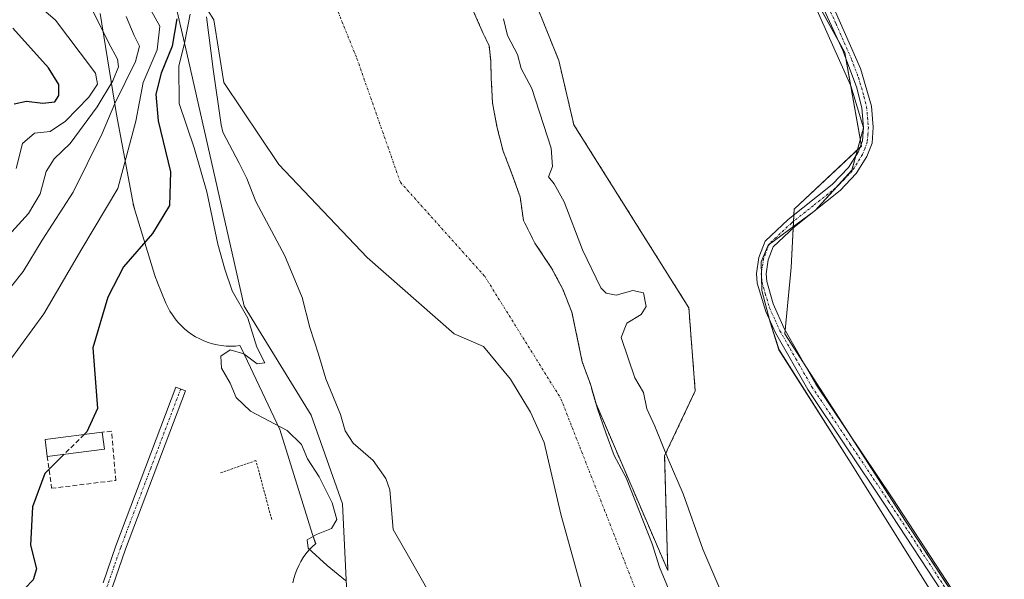
# Model space of a CAD drawing. Units: metres. Extents: x 597696 to 601163, y 4694417 to 4696779.
# Drawn here: x 598453 to 598663, y 4695862 to 4695981 of the extents above; entities that cross this region are included whole.
import ezdxf

# ---------------------------------------------------------------- set-up
doc = ezdxf.new("R2010")
doc.units = ezdxf.units.M
doc.header["$MEASUREMENT"] = 0
for name, pattern in [('TRAZO_Y_PUNTO', [1, 0.5, -0.25, 0, -0.25]), ('TRAZOS', [0.75, 0.5, -0.25]), ('TRAZOSX2', [1.5, 1, -0.5])]:
    doc.linetypes.add(name, pattern=pattern)
for name, color, linetype, lineweight in [('Arbolado forestal', 92, 'TRAZOS', 0), ('Arbolado forestal CxS', 92, 'Continuous', 0), ('Camino', 19, 'Continuous', 0), ('Camino Cxs', 19, 'Continuous', 0), ('Camino eje', 39, 'TRAZO_Y_PUNTO', 13), ('Corriente natural Cxs', 5, 'Continuous', 13), ('Corriente natural eje', 5, 'TRAZO_Y_PUNTO', 0), ('Corriente natural superficial', 5, 'Continuous', 13), ('Cultivos herbáceos CxS', 92, 'Continuous', 0), ('Curva de nivel maestra', 36, 'Continuous', 30), ('Curva de nivel maestra oculto', 36, 'TRAZOSX2', 30), ('Curva de nivel normal', 36, 'Continuous', 0), ('Edificación', 1, 'Continuous', 13), ('Edificación Cxs', 1, 'Continuous', 13), ('Espacio natural protegido', 2, 'Continuous', 13), ('Espacio natural protegido CxS', 2, 'Continuous', 0), ('Matorral', 135, 'Continuous', 0), ('Matorral CxS', 135, 'Continuous', 0), ('Muro lineal', 1, 'TRAZOSX2', 13), ('Pastizal CxS', 92, 'Continuous', 0), ('Suelo desnudo', 252, 'Continuous', 0), ('Suelo desnudo CxS', 43, 'Continuous', 0), ('Valla', 19, 'TRAZOS', 0)]:
    doc.layers.add(name, color=color, linetype=linetype, lineweight=lineweight)

# ---------------------------------------------------------------- blocks, each defined once
blk = doc.blocks.new('*U155')
at = {"layer": 'Matorral CxS', "color": 135, "linetype": 'Continuous', "lineweight": 0}
blk.add_polyline3d([(598483.42, 4695995.53, 293.66), (598488.31, 4695974.3, 293.76), (598500.55, 4695920.26, 294.79), (598514.88, 4695896.98, 292.66), (598521.52, 4695878.02, 293.6), (598522.5, 4695858.91, 295.33), (598522.76, 4695853.87, 295.3), (598490.89, 4695845.18, 295.51), (598474.41, 4695840.62, 296.19), (598468.37, 4695838.94, 296.51), (598472.15, 4695801.28, 295.52), (598472.49, 4695796.94, 295.56), (598474.51, 4695770.78, 295.63), (598474.56, 4695770.58, 295.63), (598484.33, 4695732.68, 296.33)], dxfattribs=at)
blk = doc.blocks.new('*U158')
at = {"layer": 'Cultivos herbáceos CxS', "color": 92, "linetype": 'Continuous', "lineweight": 0}
blk.add_polyline3d([(598931.31, 4695482.27, 293.12), (598871.26, 4695548.2, 293.73), (598828.88, 4695604.71, 293.56), (598774.73, 4695675.35, 293.68), (598708.8, 4695771.89, 294.08), (598641.69, 4695874.32, 294.14), (598615.94, 4695914.33, 293.98), (598617.32, 4695928.54, 293.88), (598617.91, 4695940.96, 294.12), (598632.27, 4695954.42, 294.1), (598628.74, 4695974.45, 294.23), (598561.42, 4696095.81, 294.33)], dxfattribs=at)
blk = doc.blocks.new('*U159')
at = {"layer": 'Suelo desnudo CxS', "color": 43, "linetype": 'Continuous', "lineweight": 0}
for points in [[(598536.98, 4696011.75, 289.2), (598551.58, 4695978.51, 288.91), (598552.81, 4695975.92, 289.01), (598553.19, 4695972.65, 288.87), (598553.27, 4695969.05, 288.85), (598553.57, 4695963.68, 288.71), (598554.5, 4695958.61, 288.69), (598555.82, 4695953.38, 288.67), (598557.71, 4695948.56, 288.77), (598559.45, 4695943.62, 288.76), (598560.17, 4695938.59, 288.63), (598562.6, 4695933.73, 288.61), (598566.18, 4695928.37, 288.62), (598568.55, 4695923.88, 288.74), (598570.5, 4695919, 288.83), (598572.71, 4695908.38, 288.52), (598574.44, 4695903.6, 288.58), (598575.67, 4695899.38, 288.56), (598575.98, 4695898.33, 288.55), (598577.77, 4695893.23, 288.57), (598579.51, 4695888.4, 288.62), (598582.05, 4695883.6, 288.5), (598587.66, 4695869.49, 288.47), (598589.18, 4695864.54, 288.44), (598593.89, 4695853.2, 288.43)], [(598609.46, 4695752.23, 288.18), (598605.16, 4695763.68, 288.37), (598602.19, 4695773.6, 288.27), (598601.19, 4695785.17, 288.21), (598593.59, 4695799.73, 288.24), (598588.96, 4695813.29, 288.25), (598588.63, 4695827.18, 288.3), (598586.64, 4695832.8, 288.33), (598583.67, 4695837.76, 288.34), (598574.41, 4695853.3, 288.39), (598568.12, 4695875.87, 288.46), (598564.57, 4695891.18, 288.5), (598561.66, 4695897.66, 288.52), (598557.43, 4695904.67, 288.52), (598551.61, 4695911.68, 288.54), (598545.37, 4695914.39, 288.63), (598526.78, 4695930.69, 288.7), (598507.93, 4695950.54, 288.77), (598496.21, 4695968.05, 289), (598494.07, 4695981.44, 291), (598491.35, 4695985.74, 293.55)]]:
    blk.add_polyline3d(points, dxfattribs=at)
blk = doc.blocks.new('*U162')
at = {"layer": 'Corriente natural Cxs', "color": 5, "linetype": 'Continuous', "lineweight": 13}
for points in [[(598536.98, 4696011.75, 289.2), (598551.58, 4695978.51, 288.91), (598552.81, 4695975.92, 289.01), (598553.19, 4695972.65, 288.87), (598553.27, 4695969.05, 288.85), (598553.57, 4695963.68, 288.71), (598554.5, 4695958.61, 288.69), (598555.82, 4695953.38, 288.67), (598557.71, 4695948.56, 288.77), (598559.45, 4695943.62, 288.76), (598560.17, 4695938.59, 288.63), (598562.6, 4695933.73, 288.61), (598566.18, 4695928.37, 288.62), (598568.55, 4695923.88, 288.74), (598570.5, 4695919, 288.83), (598572.71, 4695908.38, 288.52), (598574.44, 4695903.6, 288.58), (598575.98, 4695898.33, 288.55), (598577.77, 4695893.23, 288.57), (598579.51, 4695888.4, 288.62), (598582.05, 4695883.6, 288.5), (598587.66, 4695869.49, 288.47), (598589.18, 4695864.54, 288.44), (598593.89, 4695853.2, 288.43)], [(598609.46, 4695752.23, 288.18), (598605.16, 4695763.68, 288.37), (598602.19, 4695773.6, 288.27), (598601.19, 4695785.17, 288.21), (598593.59, 4695799.73, 288.24), (598588.96, 4695813.29, 288.25), (598588.63, 4695827.18, 288.3), (598586.64, 4695832.8, 288.33), (598583.67, 4695837.76, 288.34), (598574.41, 4695853.3, 288.39), (598568.12, 4695875.87, 288.46), (598564.57, 4695891.18, 288.5), (598561.66, 4695897.66, 288.52), (598557.43, 4695904.67, 288.52), (598551.61, 4695911.68, 288.54), (598545.37, 4695914.39, 288.63), (598526.78, 4695930.69, 288.7), (598507.93, 4695950.54, 288.77), (598496.21, 4695968.05, 289), (598494.07, 4695981.44, 291), (598491.35, 4695985.74, 293.55)]]:
    blk.add_polyline3d(points, dxfattribs=at)
blk = doc.blocks.new('*U167')
at = {"layer": 'Espacio natural protegido CxS', "color": 2, "linetype": 'Continuous', "lineweight": 0}
for points in [[(598510.94, 4695861.17, 296.16), (598511.16, 4695862.12, 296.11), (598511.45, 4695863.06, 296.04), (598511.79, 4695863.98, 295.89), (598512.2, 4695864.87, 295.68), (598512.66, 4695865.74, 295.47), (598513.18, 4695866.57, 295.27), (598513.75, 4695867.37, 295.08), (598514.37, 4695868.13, 294.89), (598515.04, 4695868.85, 294.8), (598515.76, 4695869.52, 294.81), (598515.82, 4695869.57, 294.81), (598515.31, 4695871.05, 295.01), (598515.28, 4695871.14, 295.02), (598515.16, 4695871.48, 295.07), (598508.14, 4695893.9, 294.87), (598500.01, 4695911.2, 294.95), (598499.65, 4695911.84, 295.01), (598498.69, 4695911.75, 295), (598497.71, 4695911.71, 294.99), (598496.73, 4695911.75, 294.99), (598495.75, 4695911.84, 295.07), (598494.78, 4695912, 295.18), (598493.83, 4695912.22, 295.29), (598492.89, 4695912.51, 295.38), (598491.97, 4695912.85, 295.47), (598491.08, 4695913.26, 295.56), (598490.21, 4695913.72, 295.67), (598489.38, 4695914.24, 295.77), (598488.58, 4695914.81, 295.87), (598487.82, 4695915.44, 295.97), (598487.1, 4695916.11, 296.05), (598486.43, 4695916.82, 296.13), (598485.81, 4695917.58, 296.2), (598485.24, 4695918.38, 296.27), (598484.72, 4695919.21, 296.38), (598484.26, 4695920.08, 296.51), (598483.87, 4695920.94, 296.62), (598481.98, 4695925.46, 297.3), (598481.96, 4695925.5, 297.3), (598481.62, 4695926.42, 297.45), (598481.48, 4695926.84, 297.52), (598477.28, 4695940.54, 302.48), (598477.13, 4695941.06, 302.68), (598476.91, 4695942.01, 303.06), (598476.87, 4695942.19, 303.13), (598473.4, 4695960.83, 308.29), (598473.34, 4695961.2, 308.47), (598469.86, 4695982.79, 313.74)], [(598608.31, 4696015.94, 294.34), (598630.05, 4695967.29, 294.16), (598632.76, 4695958.35, 294.2), (598630.26, 4695949.28, 294.12), (598622.41, 4695940.69, 294.16), (598612.38, 4695933.31, 294.19), (598610.92, 4695929.72, 294.13), (598611.03, 4695923.63, 293.99), (598612.81, 4695916.82, 294.02), (598612.81, 4695916.82, 294.02), (598614.7, 4695910.91, 294.02), (598629.62, 4695887.45, 294.05), (598666.16, 4695828.92, 294.42), (598702.13, 4695773.8, 293.97), (598737.78, 4695722.23, 293.71), (598765.23, 4695680.84, 293.71), (598789.05, 4695650.64, 293.63), (598817.79, 4695615, 293.63), (598842.14, 4695583.67, 293.47), (598859.41, 4695557.11, 293.51), (598880.01, 4695528.6, 293.45)]]:
    blk.add_polyline3d(points, dxfattribs=at)
blk = doc.blocks.new('*U169')
at = {"layer": 'Espacio natural protegido CxS', "color": 2, "linetype": 'Continuous', "lineweight": 0}
for points in [[(598510.9392, 4695861.1655, 296.1602), (598511.1622, 4695862.1225, 296.1064), (598511.4472, 4695863.0615, 296.0428), (598511.7922, 4695863.9805, 295.8916), (598512.1982, 4695864.8745, 295.6798), (598512.6602, 4695865.7405, 295.4723), (598513.1793, 4695866.5735, 295.2705), (598513.7503, 4695867.3715, 295.076), (598514.3733, 4695868.1295, 294.8902), (598515.0443, 4695868.8465, 294.8045), (598515.7613, 4695869.5175, 294.8096), (598515.8193, 4695869.5655, 294.8094), (598515.3063, 4695871.0475, 295.0117), (598515.2753, 4695871.1375, 295.0239), (598515.1643, 4695871.4775, 295.0694), (598508.1446, 4695893.9014, 294.8664), (598500.0059, 4695911.2024, 294.9529), (598499.6529, 4695911.8394, 295.0057), (598498.6929, 4695911.7455, 294.9957), (598497.7109, 4695911.7135, 294.9906), (598496.7299, 4695911.7455, 294.9917), (598495.7529, 4695911.8415, 295.0749), (598494.7849, 4695912.0015, 295.1819), (598493.8289, 4695912.2245, 295.2853), (598492.8889, 4695912.5095, 295.3817), (598491.9699, 4695912.8545, 295.4675), (598491.0769, 4695913.2605, 295.5594), (598490.211, 4695913.7225, 295.668), (598489.378, 4695914.2415, 295.7748), (598488.58, 4695914.8125, 295.8744), (598487.82, 4695915.4355, 295.9662), (598487.105, 4695916.1065, 296.0493), (598486.433, 4695916.8235, 296.1251), (598485.81, 4695917.5815, 296.2031), (598485.239, 4695918.3805, 296.2682), (598484.7211, 4695919.2126, 296.3816), (598484.2581, 4695920.0786, 296.5052), (598483.8691, 4695920.9356, 296.6229), (598481.9781, 4695925.4636, 297.2957), (598481.9631, 4695925.5016, 297.3019), (598481.6172, 4695926.4196, 297.4539), (598481.4802, 4695926.8436, 297.5235), (598477.2784, 4695940.5425, 302.478), (598477.1314, 4695941.0575, 302.6838), (598476.9084, 4695942.0145, 303.0594), (598476.8734, 4695942.1925, 303.1281), (598473.4016, 4695960.8345, 308.2864), (598473.3376, 4695961.1985, 308.471), (598469.8649, 4695982.7864, 313.7367)], [(598608.3097, 4696015.9441, 294.3361), (598630.0523, 4695967.2911, 294.1628), (598632.7579, 4695958.3544, 294.1987), (598630.2568, 4695949.2762, 294.1211), (598622.4075, 4695940.6883, 294.1593), (598612.3767, 4695933.3096, 294.1871), (598610.9189, 4695929.7154, 294.1318), (598611.0306, 4695923.6284, 293.9927), (598612.8085, 4695916.8234, 294.016), (598612.8085, 4695916.8234, 294.016), (598614.6964, 4695910.9095, 294.0218), (598629.618, 4695887.4544, 294.0508), (598666.1591, 4695828.9223, 294.4189), (598702.1282, 4695773.8022, 293.9696), (598737.7774, 4695722.226, 293.7146), (598765.2318, 4695680.8349, 293.7122), (598789.0473, 4695650.6401, 293.6332), (598817.794, 4695614.995, 293.635), (598842.1395, 4695583.6726, 293.4703), (598859.4058, 4695557.1076, 293.505), (598880.0134, 4695528.6025, 293.4488)]]:
    blk.add_polyline3d(points, dxfattribs=at)
blk = doc.blocks.new('*U189')
at = {"layer": 'Curva de nivel normal', "color": 36, "linetype": 'Continuous', "lineweight": 0}
for points in [[(598541.02, 4695857.36, 290), (598535.9, 4695866.34, 290), (598532.38, 4695872.58, 290), (598531.65, 4695881.01, 290), (598530.81, 4695883.49, 290), (598528.06, 4695887.28, 290), (598523.81, 4695890.99, 290), (598522.09, 4695893.64, 290), (598521.15, 4695897.14, 290), (598517.98, 4695904.73, 290), (598516.45, 4695910.03, 290), (598514.58, 4695915.7, 290), (598512.96, 4695922.09, 290), (598509.27, 4695931.05, 290), (598503.08, 4695942.6, 290), (598501.12, 4695947.54, 290), (598499.46, 4695950.8, 290), (598496.04, 4695957.46, 290), (598495.68, 4695959.03, 290), (598493.96, 4695970.86, 290), (598492.49, 4695982.07, 290)], [(598555.89, 4695981.62, 290), (598556.74, 4695978.06, 290), (598558.86, 4695974.02, 290), (598559.7, 4695971.01, 290), (598561.97, 4695966.74, 290), (598566.08, 4695954.01, 290), (598566.36, 4695950.11, 290), (598565.54, 4695947.86, 290), (598566.69, 4695946.42, 290), (598568.83, 4695942.58, 290), (598572.75, 4695932.31, 290), (598576.67, 4695924.18, 290), (598577.78, 4695923.04, 290), (598579.96, 4695922.65, 290), (598583.49, 4695923.63, 290), (598585.76, 4695923.08, 290), (598586.38, 4695920.17, 290), (598585.25, 4695918.47, 290), (598582.22, 4695916.67, 290), (598581.01, 4695913.58, 290), (598583.96, 4695904.96, 290), (598585.76, 4695901.82, 290), (598586.47, 4695898.36, 290), (598588.21, 4695894.66, 290), (598591.06, 4695887.62, 290), (598594.24, 4695880.17, 290), (598598.45, 4695868.38, 290), (598603.78, 4695855.91, 290)]]:
    blk.add_polyline3d(points, dxfattribs=at)

msp = doc.modelspace()

# ---------------------------------------------------------------- linework, layer by layer
at = {"layer": 'Arbolado forestal', "color": 92, "linetype": 'TRAZOS', "lineweight": 0}
for points in [[(598575.67, 4695899.38, 288.56), (598590.96, 4695863.81, 288.43), (598590.29, 4695888.27, 289.81), (598596.82, 4695902.15, 292.69), (598595.45, 4695919.92, 293.04), (598570.92, 4695959.01, 293.07), (598567.72, 4695972.7, 293.37), (598552.22, 4696011.23, 294.27), (598517.74, 4696085.64, 293.18), (598508.33, 4696116.61, 293.58), (598468.03, 4696181.43, 292.97), (598463.47, 4696209.3, 294.59)], [(598536.98, 4696011.75, 289.2), (598551.58, 4695978.51, 288.91), (598552.81, 4695975.92, 289.01), (598553.19, 4695972.65, 288.87), (598553.27, 4695969.05, 288.85), (598553.57, 4695963.68, 288.71), (598554.5, 4695958.61, 288.69), (598555.82, 4695953.38, 288.67), (598557.71, 4695948.56, 288.77), (598559.45, 4695943.62, 288.76), (598560.17, 4695938.59, 288.63), (598562.6, 4695933.73, 288.61), (598566.18, 4695928.37, 288.62), (598568.55, 4695923.88, 288.74), (598570.5, 4695919, 288.83), (598572.71, 4695908.38, 288.52), (598574.44, 4695903.6, 288.58), (598575.67, 4695899.38, 288.56)]]:
    msp.add_polyline3d(points, dxfattribs=at)
at = {"layer": 'Arbolado forestal CxS', "color": 92, "linetype": 'Continuous', "lineweight": 0}
msp.add_polyline3d([(598552.22, 4696011.23, 294.27), (598567.72, 4695972.7, 293.37), (598570.92, 4695959.01, 293.07), (598595.45, 4695919.92, 293.04), (598596.82, 4695902.15, 292.69), (598590.29, 4695888.27, 289.81), (598590.96, 4695863.81, 288.43), (598575.67, 4695899.38, 288.56), (598574.44, 4695903.6, 288.58), (598572.71, 4695908.38, 288.52), (598570.5, 4695919, 288.83), (598568.55, 4695923.88, 288.74), (598566.18, 4695928.37, 288.62), (598562.6, 4695933.73, 288.61), (598560.17, 4695938.59, 288.63), (598559.45, 4695943.62, 288.76), (598557.71, 4695948.56, 288.77), (598555.82, 4695953.38, 288.67), (598554.5, 4695958.61, 288.69), (598553.57, 4695963.68, 288.71), (598553.27, 4695969.05, 288.85), (598553.19, 4695972.65, 288.87), (598552.81, 4695975.92, 289.01), (598551.58, 4695978.51, 288.91), (598536.98, 4696011.75, 289.2)], dxfattribs=at)
at = {"layer": 'Camino', "color": 19, "linetype": 'Continuous', "lineweight": 0}
for points in [[(598735.99, 4695726.76, 293.76), (598712.2, 4695762.64, 294.02), (598684.03, 4695806.21, 293.82), (598668.4, 4695829.42, 294.27), (598650.92, 4695857.08, 294.02), (598637.24, 4695878, 294.04), (598620.83, 4695902.49, 294.04), (598613.97, 4695914.55, 294.06), (598611.88, 4695919.1, 293.94), (598610.05, 4695925.16, 293.98), (598609.87, 4695927.25, 294.02), (598610.39, 4695930.66, 294.13), (598611.72, 4695934.15, 294.19), (598616.66, 4695938.79, 294.14), (598626.06, 4695946.27, 294.16), (598629.55, 4695949.85, 294.12), (598631.58, 4695953.15, 294.07), (598632.52, 4695955.55, 294.13), (598632.73, 4695958.46, 294.2), (598632.37, 4695962.65, 294.17), (598631.24, 4695967.12, 294.18), (598628.32, 4695974.87, 294.23), (598621.43, 4695989.93, 294.37)], [(598625.42, 4695986.28, 294.31), (598632.08, 4695971.03, 294.2), (598634.41, 4695962.99, 294.15), (598634.81, 4695958.48, 294.18), (598634.55, 4695955.09, 294.13), (598633.44, 4695952.23, 294.16), (598631.19, 4695948.57, 294.12), (598627.72, 4695944.97, 294.16), (598618.01, 4695937.23, 294.13), (598613.48, 4695932.97, 294.14), (598612.4, 4695930.13, 294.13), (598611.95, 4695927.18, 294.09), (598612.09, 4695925.55, 294.05), (598613.46, 4695920.75, 293.97), (598615.81, 4695915.49, 293.99), (598622.59, 4695903.58, 294.07), (598638.96, 4695879.14, 294.16), (598652.66, 4695858.2, 294.07), (598670.13, 4695830.55, 294.11), (598685.75, 4695807.35, 293.9), (598716.68, 4695759.59, 294.01), (598736.02, 4695730.43, 293.86)], [(598470.46, 4695861.2, 298.65), (598473.19, 4695869.1, 298.39), (598486.01, 4695902.96, 296.42), (598488.03, 4695902.19, 296.13), (598475.23, 4695868.36, 298.3), (598472.45, 4695860.34, 298.51)]]:
    msp.add_polyline3d(points, dxfattribs=at)
at = {"layer": 'Camino Cxs', "color": 19, "linetype": 'Continuous', "lineweight": 0}
for points in [[(598735.99, 4695726.76, 293.76), (598712.2, 4695762.64, 294.02), (598684.03, 4695806.21, 293.82), (598668.4, 4695829.42, 294.27), (598650.92, 4695857.08, 294.02), (598637.24, 4695878, 294.04), (598620.83, 4695902.49, 294.04), (598613.97, 4695914.55, 294.06), (598611.88, 4695919.1, 293.94), (598610.05, 4695925.16, 293.98), (598609.87, 4695927.25, 294.02), (598610.39, 4695930.66, 294.13), (598611.72, 4695934.15, 294.19), (598616.66, 4695938.79, 294.14), (598626.06, 4695946.27, 294.16), (598629.55, 4695949.85, 294.12), (598631.58, 4695953.15, 294.07), (598632.52, 4695955.55, 294.13), (598632.73, 4695958.46, 294.2), (598632.37, 4695962.65, 294.17), (598631.24, 4695967.12, 294.18), (598628.32, 4695974.87, 294.23), (598621.43, 4695989.93, 294.37)], [(598625.42, 4695986.28, 294.31), (598632.08, 4695971.03, 294.2), (598634.41, 4695962.99, 294.15), (598634.81, 4695958.48, 294.18), (598634.55, 4695955.09, 294.13), (598633.44, 4695952.23, 294.16), (598631.19, 4695948.57, 294.12), (598627.72, 4695944.97, 294.16), (598618.01, 4695937.23, 294.13), (598613.48, 4695932.97, 294.14), (598612.4, 4695930.13, 294.13), (598611.95, 4695927.18, 294.09), (598612.09, 4695925.55, 294.05), (598613.46, 4695920.75, 293.97), (598615.81, 4695915.49, 293.99), (598622.59, 4695903.58, 294.07), (598638.96, 4695879.14, 294.16), (598652.66, 4695858.2, 294.07), (598670.13, 4695830.55, 294.11), (598685.75, 4695807.35, 293.9), (598716.68, 4695759.59, 294.01), (598736.02, 4695730.43, 293.86)], [(598470.46, 4695861.2, 298.65), (598473.19, 4695869.1, 298.39), (598486.01, 4695902.96, 296.42), (598488.03, 4695902.19, 296.13), (598475.23, 4695868.36, 298.3), (598472.45, 4695860.34, 298.51)]]:
    msp.add_polyline3d(points, dxfattribs=at)
at = {"layer": 'Camino eje', "color": 39, "linetype": 'TRAZO_Y_PUNTO', "lineweight": 13}
for points in [[(598623.43, 4695988.11, 294.32), (598626.87, 4695980.58, 294.33), (598630.2, 4695972.95, 294.25), (598631.66, 4695969.08, 294.19), (598632.83, 4695965.06, 294.15), (598633.39, 4695962.82, 294.16), (598633.59, 4695960.57, 294.18), (598633.77, 4695958.47, 294.19), (598633.67, 4695957.02, 294.17), (598633.54, 4695955.32, 294.13), (598632.98, 4695953.89, 294.1), (598632.51, 4695952.69, 294.11), (598630.37, 4695949.21, 294.12), (598628.64, 4695947.41, 294.14), (598626.89, 4695945.62, 294.17), (598622.04, 4695941.75, 294.16), (598617.34, 4695938.01, 294.14), (598612.6, 4695933.56, 294.18), (598611.4, 4695930.4, 294.17), (598610.91, 4695927.22, 294.07), (598611.07, 4695925.36, 294.04), (598611.76, 4695922.96, 294), (598612.67, 4695919.93, 293.96), (598613.85, 4695917.3, 293.99), (598614.89, 4695915.02, 294.02), (598618.32, 4695908.99, 294.03), (598621.71, 4695903.04, 294.08), (598629.92, 4695890.79, 294.15), (598638.1, 4695878.57, 294.11), (598644.94, 4695868.11, 294.05), (598651.79, 4695857.64, 294.07)], [(598487.02, 4695902.58, 296.27), (598480.62, 4695885.66, 297.53), (598474.21, 4695868.73, 298.35), (598472.85, 4695864.78, 298.44), (598471.46, 4695860.77, 298.56), (598470.5, 4695858.96, 298.7), (598469.45, 4695856.96, 298.74), (598466.18, 4695853.35, 298.78), (598463.91, 4695850.23, 298.86), (598462.21, 4695846.53, 298.55), (598461.85, 4695844.03, 298.25), (598462.7, 4695838.98, 297.76), (598463.53, 4695834.09, 297.45), (598465.06, 4695824.3, 297.16), (598466.61, 4695814.48, 296.42), (598467.92, 4695801.78, 296.13), (598468.48, 4695791, 296.41), (598469.04, 4695780.21, 296.12), (598470.25, 4695771.02, 295.8), (598470.95, 4695768.62, 295.75), (598471.83, 4695765.73, 295.79), (598474.62, 4695758.79, 295.89), (598477.29, 4695752.18, 296.2)]]:
    msp.add_polyline3d(points, dxfattribs=at)
at = {"layer": 'Corriente natural eje', "color": 5, "linetype": 'TRAZO_Y_PUNTO', "lineweight": 0}
msp.add_polyline3d([(598518.15, 4695989.22, 288.7), (598524.64, 4695973.11, 288.68), (598533.89, 4695946.72, 288.68), (598551.89, 4695926.66, 288.54), (598568.17, 4695900.47, 288.48), (598585.23, 4695856.81, 288.4), (598596.34, 4695830.62, 288.32), (598609.84, 4695794.5, 288.35), (598617.38, 4695760.77, 288.57), (598626.9, 4695731.79, 288.09), (598633.25, 4695709.57, 288.13), (598637.86, 4695683.1, 288.07), (598642.25, 4695674.31, 288.06), (598662.61, 4695636.87, 288.07), (598685.47, 4695597.34, 288.07), (598714.64, 4695548.91, 288.08), (598738.96, 4695509.95, 288.08), (598760.31, 4695476.85, 288.1), (598794.07, 4695442.79, 288.1), (598837.81, 4695406.2, 288.15), (598890.94, 4695361.01, 288.16)], dxfattribs=at)
at = {"layer": 'Corriente natural superficial', "color": 5, "linetype": 'Continuous', "lineweight": 13}
for points in [[(598536.98, 4696011.75, 289.2), (598551.58, 4695978.51, 288.91), (598552.81, 4695975.92, 289.01), (598553.19, 4695972.65, 288.87), (598553.27, 4695969.05, 288.85), (598553.57, 4695963.68, 288.71), (598554.5, 4695958.61, 288.69), (598555.82, 4695953.38, 288.67), (598557.71, 4695948.56, 288.77), (598559.45, 4695943.62, 288.76), (598560.17, 4695938.59, 288.63), (598562.6, 4695933.73, 288.61), (598566.18, 4695928.37, 288.62), (598568.55, 4695923.88, 288.74), (598570.5, 4695919, 288.83), (598572.71, 4695908.38, 288.52), (598574.44, 4695903.6, 288.58), (598575.98, 4695898.33, 288.55), (598577.77, 4695893.23, 288.57), (598579.51, 4695888.4, 288.62), (598582.05, 4695883.6, 288.5), (598587.66, 4695869.49, 288.47), (598589.18, 4695864.54, 288.44), (598593.89, 4695853.2, 288.43)], [(598609.46, 4695752.23, 288.18), (598605.16, 4695763.68, 288.37), (598602.19, 4695773.6, 288.27), (598601.19, 4695785.17, 288.21), (598593.59, 4695799.73, 288.24), (598588.96, 4695813.29, 288.25), (598588.63, 4695827.18, 288.3), (598586.64, 4695832.8, 288.33), (598583.67, 4695837.76, 288.34), (598574.41, 4695853.3, 288.39), (598568.12, 4695875.87, 288.46), (598564.57, 4695891.18, 288.5), (598561.66, 4695897.66, 288.52), (598557.43, 4695904.67, 288.52), (598551.61, 4695911.68, 288.54), (598545.37, 4695914.39, 288.63), (598526.78, 4695930.69, 288.7), (598507.93, 4695950.54, 288.77), (598496.21, 4695968.05, 289), (598494.07, 4695981.44, 291), (598491.35, 4695985.74, 293.55)]]:
    msp.add_polyline3d(points, dxfattribs=at)
at = {"layer": 'Cultivos herbáceos CxS', "color": 92, "linetype": 'Continuous', "lineweight": 0}
msp.add_polyline3d([(598561.42, 4696095.81, 294.33), (598627.45, 4695976.78, 294.25), (598628.74, 4695974.45, 294.23), (598628.97, 4695973.14, 294.24), (598632.21, 4695954.76, 294.11), (598632.27, 4695954.42, 294.1), (598631.96, 4695954.13, 294.09), (598617.91, 4695940.96, 294.12), (598617.85, 4695939.74, 294.14), (598617.78, 4695938.37, 294.16), (598617.72, 4695936.95, 294.12), (598617.32, 4695928.54, 293.88), (598616.02, 4695915.13, 293.98), (598615.94, 4695914.33, 293.98), (598620.55, 4695907.17, 294.1), (598629.4, 4695893.41, 294.19), (598641.69, 4695874.32, 294.14), (598663.78, 4695840.6, 294.01), (598678.86, 4695817.58, 293.93), (598701.61, 4695782.86, 294.06), (598708.8, 4695771.89, 294.08), (598774.62, 4695675.5, 293.68)], dxfattribs=at)
at = {"layer": 'Curva de nivel maestra', "color": 36, "linetype": 'Continuous', "lineweight": 30}
for points in [[(598486.22, 4695981.64, 300), (598485.17, 4695975.82, 300), (598482.88, 4695970, 300), (598481.74, 4695965.52, 300), (598482.23, 4695959.83, 300), (598484.85, 4695948.99, 300), (598484.64, 4695941.79, 300), (598481.01, 4695935.76, 300), (598474.82, 4695928.64, 300), (598471.49, 4695922.2, 300), (598468.3, 4695911.4, 300), (598469.28, 4695898.38, 300), (598467.02, 4695893.45, 300), (598466.42, 4695892.86, 300)], [(598451.47, 4695963.46, 325), (598454.08, 4695964.04, 325), (598457.58, 4695963.65, 325), (598460.14, 4695963.89, 325), (598461.04, 4695965.27, 325), (598460.99, 4695967.63, 325), (598458.84, 4695971.18, 325), (598451.18, 4695979.67, 325)], [(598462.17, 4695888.64, 300), (598458, 4695884.5, 300), (598455.38, 4695877.43, 300), (598454.98, 4695869.21, 300), (598456.21, 4695864.19, 300), (598455.53, 4695861.8, 300), (598453.77, 4695859.95, 300), (598458.21, 4695857.63, 300), (598457.94, 4695856.63, 300), (598456.11, 4695853.71, 300), (598455.05, 4695850.34, 300), (598454.91, 4695845.02, 300), (598456.72, 4695832.94, 300), (598457.1, 4695818.26, 300), (598458.68, 4695808.94, 300), (598459.96, 4695799.37, 300), (598459.33, 4695792.8, 300), (598456.6, 4695784.64, 300), (598455.58, 4695779.42, 300), (598457.2, 4695773.64, 300), (598463.92, 4695760.37, 300), (598470.93, 4695747.64, 300)]]:
    msp.add_polyline3d(points, dxfattribs=at)
at = {"layer": 'Curva de nivel maestra oculto', "color": 36, "linetype": 'TRAZOSX2', "lineweight": 30}
msp.add_polyline3d([(598466.42, 4695892.86, 300), (598462.17, 4695888.64, 300)], dxfattribs=at)
at = {"layer": 'Curva de nivel normal', "color": 36, "linetype": 'Continuous', "lineweight": 0}
for points in [[(598452.67, 4695988, 320), (598460.3, 4695981.37, 320), (598465.54, 4695974.39, 320), (598468.83, 4695970.04, 320), (598469.23, 4695967.7, 320), (598467.38, 4695964.91, 320), (598462.46, 4695959.8, 320), (598459.14, 4695957.59, 320), (598455.84, 4695957.2, 320), (598453.27, 4695955.01, 320), (598451.93, 4695949.7, 320)], [(598447.3, 4695932.17, 315), (598454.54, 4695940.05, 315), (598457, 4695944.29, 315), (598458.34, 4695949.03, 315), (598460.02, 4695951.7, 315), (598463.42, 4695955.03, 315), (598469.2, 4695962.87, 315), (598472.53, 4695968.39, 315), (598473.76, 4695971.36, 315), (598473.51, 4695972.99, 315), (598471.62, 4695976.61, 315), (598468.18, 4695983.48, 315)], [(598479.58, 4695985.38, 305), (598482.56, 4695980.04, 305), (598482.03, 4695975.03, 305), (598479.03, 4695968.03, 305), (598477.41, 4695959.81, 305), (598473.58, 4695945.38, 305), (598465.9, 4695932.48, 305), (598457.78, 4695918.62, 305), (598450.34, 4695908.37, 305)], [(598475.41, 4695982.12, 310), (598477.09, 4695978.06, 310), (598478.25, 4695975.8, 310), (598477.36, 4695972.49, 310), (598472.97, 4695963.54, 310), (598470.29, 4695957.15, 310), (598464.09, 4695944.64, 310), (598457.48, 4695934.37, 310), (598453.4, 4695927.7, 310), (598448.33, 4695921.37, 310)], [(598489.04, 4695982.6, 295), (598487.85, 4695976.42, 295), (598486.6, 4695971.51, 295), (598486.7, 4695963.54, 295), (598489.88, 4695954.05, 295), (598492.62, 4695944.7, 295), (598494.91, 4695933.49, 295), (598496.42, 4695928.19, 295), (598497.99, 4695923.52, 295), (598501.37, 4695917.69, 295), (598503.24, 4695911.48, 295), (598504.94, 4695908.16, 295), (598503.34, 4695907.92, 295), (598500.47, 4695910.05, 295), (598497.59, 4695910.93, 295), (598495.61, 4695909.56, 295), (598495.71, 4695907.05, 295), (598497.57, 4695903.82, 295), (598498.85, 4695900.76, 295), (598501.9, 4695897.81, 295), (598509.76, 4695893.68, 295), (598512.78, 4695890.7, 295), (598514.08, 4695887.66, 295), (598516.54, 4695883.79, 295), (598519.36, 4695878.28, 295), (598520.31, 4695874.73, 295), (598519.22, 4695872.79, 295), (598515.98, 4695871.51, 295), (598513.99, 4695870.37, 295), (598514.23, 4695868.6, 295), (598518.28, 4695864.87, 295), (598522.16, 4695861.71, 295)]]:
    msp.add_polyline3d(points, dxfattribs=at)
at = {"layer": 'Edificación', "color": 1, "linetype": 'Continuous', "lineweight": 13}
for points in [[(598458.53, 4695888.19, 302.18), (598458.07, 4695891.81, 303.14), (598470.28, 4695893.34, 302)], [(598470.28, 4695893.34, 302), (598470.73, 4695889.69, 301.01)], [(598470.73, 4695889.69, 301.01), (598458.53, 4695888.19, 302.18)]]:
    msp.add_polyline3d(points, dxfattribs=at)
at = {"layer": 'Edificación Cxs', "color": 1, "linetype": 'Continuous', "lineweight": 13}
msp.add_polyline3d([(598470.73, 4695889.69, 301.01), (598458.53, 4695888.19, 302.18), (598458.07, 4695891.81, 303.14), (598470.28, 4695893.34, 302), (598470.73, 4695889.69, 301.01)], close=True, dxfattribs=at)
at = {"layer": 'Espacio natural protegido', "color": 2, "linetype": 'Continuous', "lineweight": 13}
for points in [[(598608.31, 4696015.94, 294.34), (598630.05, 4695967.29, 294.16), (598632.76, 4695958.35, 294.2), (598630.26, 4695949.28, 294.12), (598622.41, 4695940.69, 294.16), (598612.38, 4695933.31, 294.19), (598610.92, 4695929.72, 294.13), (598611.03, 4695923.63, 293.99), (598612.81, 4695916.82, 294.02), (598614.7, 4695910.91, 294.02), (598629.62, 4695887.45, 294.05), (598666.16, 4695828.92, 294.42), (598702.13, 4695773.8, 293.97), (598737.78, 4695722.23, 293.71), (598765.23, 4695680.84, 293.71), (598789.05, 4695650.64, 293.63), (598817.79, 4695615, 293.63), (598842.14, 4695583.67, 293.47), (598859.41, 4695557.11, 293.51), (598880.01, 4695528.6, 293.45)], [(598510.94, 4695861.17, 296.16), (598511.16, 4695862.12, 296.11), (598511.45, 4695863.06, 296.04), (598511.79, 4695863.98, 295.89), (598512.2, 4695864.87, 295.68), (598512.66, 4695865.74, 295.47), (598513.18, 4695866.57, 295.27), (598513.75, 4695867.37, 295.08), (598514.37, 4695868.13, 294.89), (598515.04, 4695868.85, 294.8), (598515.76, 4695869.52, 294.81), (598515.82, 4695869.57, 294.81), (598515.31, 4695871.05, 295.01), (598515.28, 4695871.14, 295.02), (598515.16, 4695871.48, 295.07), (598508.14, 4695893.9, 294.87), (598500.01, 4695911.2, 294.95), (598499.65, 4695911.84, 295.01), (598498.69, 4695911.75, 295), (598497.71, 4695911.71, 294.99), (598496.73, 4695911.75, 294.99), (598495.75, 4695911.84, 295.07), (598494.78, 4695912, 295.18), (598493.83, 4695912.22, 295.29), (598492.89, 4695912.51, 295.38), (598491.97, 4695912.85, 295.47), (598491.08, 4695913.26, 295.56), (598490.21, 4695913.72, 295.67), (598489.38, 4695914.24, 295.77), (598488.58, 4695914.81, 295.87), (598487.82, 4695915.44, 295.97), (598487.1, 4695916.11, 296.05), (598486.43, 4695916.82, 296.13), (598485.81, 4695917.58, 296.2), (598485.24, 4695918.38, 296.27), (598484.72, 4695919.21, 296.38), (598484.26, 4695920.08, 296.51), (598483.87, 4695920.94, 296.62), (598481.98, 4695925.46, 297.3), (598481.96, 4695925.5, 297.3), (598481.62, 4695926.42, 297.45), (598481.48, 4695926.84, 297.52), (598477.28, 4695940.54, 302.48), (598477.13, 4695941.06, 302.68), (598476.91, 4695942.01, 303.06), (598476.87, 4695942.19, 303.13), (598473.4, 4695960.83, 308.29), (598473.34, 4695961.2, 308.47), (598469.86, 4695982.79, 313.74)]]:
    msp.add_polyline3d(points, dxfattribs=at)
at = {"layer": 'Matorral', "color": 135, "linetype": 'Continuous', "lineweight": 0}
for points in [[(598522.76, 4695853.87, 295.3), (598522.5, 4695858.91, 295.33), (598521.52, 4695878.02, 293.6), (598514.88, 4695896.98, 292.66), (598500.55, 4695920.26, 294.79), (598488.31, 4695974.3, 293.76), (598483.42, 4695995.53, 293.66), (598480.15, 4696010.23, 290.15), (598477.37, 4696026.96, 289)], [(598491.35, 4695985.75, 293.55), (598494.07, 4695981.44, 291), (598496.21, 4695968.05, 289), (598507.93, 4695950.54, 288.77), (598526.78, 4695930.69, 288.7), (598545.37, 4695914.39, 288.63), (598551.61, 4695911.68, 288.54), (598557.43, 4695904.67, 288.52), (598561.66, 4695897.66, 288.52), (598564.57, 4695891.18, 288.5), (598568.12, 4695875.87, 288.46), (598574.4, 4695853.3, 288.39), (598583.67, 4695837.76, 288.34), (598586.64, 4695832.8, 288.33), (598588.63, 4695827.18, 288.3), (598588.96, 4695813.29, 288.25), (598593.59, 4695799.73, 288.24), (598601.19, 4695785.17, 288.21), (598602.19, 4695773.6, 288.27), (598605.16, 4695763.68, 288.37), (598609.46, 4695752.23, 288.18)]]:
    msp.add_polyline3d(points, dxfattribs=at)
at = {"layer": 'Matorral CxS', "color": 135, "linetype": 'Continuous', "lineweight": 0}
for points in [[(598581.02, 4695722.69, 293.95), (598545.14, 4695803.76, 294.37), (598534.9, 4695828.51, 294.66), (598531.01, 4695837.92, 295.25), (598522.76, 4695853.87, 295.3), (598522.5, 4695858.91, 295.33), (598521.52, 4695878.02, 293.6), (598514.88, 4695896.98, 292.66), (598500.55, 4695920.26, 294.79), (598488.31, 4695974.3, 293.76), (598483.42, 4695995.53, 293.66)], [(598491.35, 4695985.74, 293.55), (598494.07, 4695981.44, 291), (598496.21, 4695968.05, 289), (598507.93, 4695950.54, 288.77), (598526.78, 4695930.69, 288.7), (598545.37, 4695914.39, 288.63), (598551.61, 4695911.68, 288.54), (598557.43, 4695904.67, 288.52), (598561.66, 4695897.66, 288.52), (598564.57, 4695891.18, 288.5), (598568.12, 4695875.87, 288.46), (598574.41, 4695853.3, 288.39), (598583.67, 4695837.76, 288.34), (598586.64, 4695832.8, 288.33), (598588.63, 4695827.18, 288.3), (598588.96, 4695813.29, 288.25), (598593.59, 4695799.73, 288.24), (598601.19, 4695785.17, 288.21), (598602.19, 4695773.6, 288.27), (598605.16, 4695763.68, 288.37), (598609.46, 4695752.23, 288.18)]]:
    msp.add_polyline3d(points, dxfattribs=at)
at = {"layer": 'Muro lineal', "color": 1, "linetype": 'TRAZOSX2', "lineweight": 13}
msp.add_polyline3d([(598458.53, 4695888.19, 302.18), (598459.46, 4695881.37, 300.38), (598473.18, 4695883.05, 299.25), (598472.26, 4695893.56, 300.91), (598470.28, 4695893.34, 302)], dxfattribs=at)
at = {"layer": 'Pastizal CxS', "color": 92, "linetype": 'Continuous', "lineweight": 0}
for points in [[(598575.67, 4695899.38, 288.56), (598590.96, 4695863.81, 288.43), (598590.29, 4695888.27, 289.81), (598596.82, 4695902.15, 292.69), (598595.45, 4695919.92, 293.04), (598570.92, 4695959.01, 293.07), (598567.72, 4695972.7, 293.37), (598552.22, 4696011.23, 294.27), (598517.74, 4696085.64, 293.18), (598508.33, 4696116.61, 293.58), (598468.03, 4696181.43, 292.97), (598463.47, 4696209.3, 294.59)], [(598561.42, 4696095.81, 294.33), (598628.74, 4695974.45, 294.23), (598632.27, 4695954.42, 294.1), (598617.91, 4695940.96, 294.12), (598617.32, 4695928.54, 293.88), (598615.94, 4695914.33, 293.98), (598641.69, 4695874.32, 294.14), (598708.8, 4695771.89, 294.08), (598774.73, 4695675.35, 293.68), (598828.88, 4695604.71, 293.56), (598871.26, 4695548.2, 293.73), (598931.31, 4695482.27, 293.12)], [(598561.42, 4696095.81, 294.33), (598627.45, 4695976.78, 294.25), (598628.74, 4695974.45, 294.23), (598628.97, 4695973.14, 294.24), (598632.21, 4695954.76, 294.11), (598632.27, 4695954.42, 294.1), (598631.96, 4695954.13, 294.09), (598617.91, 4695940.96, 294.12), (598617.85, 4695939.74, 294.14), (598617.78, 4695938.37, 294.16), (598617.72, 4695936.95, 294.12), (598617.32, 4695928.54, 293.88), (598616.02, 4695915.13, 293.98), (598615.94, 4695914.33, 293.98), (598620.55, 4695907.17, 294.1), (598629.4, 4695893.41, 294.19), (598641.69, 4695874.32, 294.14), (598663.78, 4695840.6, 294.01), (598678.86, 4695817.58, 293.93), (598701.61, 4695782.86, 294.06), (598708.8, 4695771.89, 294.08), (598774.62, 4695675.5, 293.68)], [(598633.02, 4695752.37, 288.26), (598631.83, 4695757.27, 288.23), (598624.66, 4695778.47, 288.32), (598619.78, 4695797.55, 288.38), (598618.19, 4695802.93, 288.81), (598616.02, 4695809.41, 288.39), (598613.91, 4695814.34, 288.37), (598611.32, 4695819.19, 288.32), (598593.89, 4695853.2, 288.43), (598589.18, 4695864.54, 288.44), (598587.66, 4695869.49, 288.47), (598582.05, 4695883.6, 288.5), (598579.51, 4695888.4, 288.62), (598577.77, 4695893.23, 288.57), (598575.98, 4695898.33, 288.55), (598575.67, 4695899.38, 288.56), (598590.96, 4695863.81, 288.43), (598590.29, 4695888.27, 289.81), (598596.82, 4695902.15, 292.69), (598595.45, 4695919.92, 293.04), (598570.92, 4695959.01, 293.07), (598567.72, 4695972.7, 293.37), (598552.22, 4696011.23, 294.27)], [(598633.02, 4695752.37, 288.26), (598631.83, 4695757.27, 288.23), (598624.66, 4695778.47, 288.32), (598619.78, 4695797.55, 288.38), (598618.19, 4695802.93, 288.81), (598616.02, 4695809.41, 288.39), (598613.91, 4695814.34, 288.37), (598611.32, 4695819.19, 288.32), (598593.89, 4695853.2, 288.43), (598589.18, 4695864.54, 288.44), (598587.66, 4695869.49, 288.47), (598582.05, 4695883.6, 288.5), (598579.51, 4695888.4, 288.62), (598577.77, 4695893.23, 288.57), (598575.98, 4695898.33, 288.55), (598575.67, 4695899.38, 288.56)]]:
    msp.add_polyline3d(points, dxfattribs=at)
at = {"layer": 'Suelo desnudo', "color": 252, "linetype": 'Continuous', "lineweight": 0}
for points in [[(598536.98, 4696011.75, 289.2), (598551.58, 4695978.51, 288.91), (598552.81, 4695975.92, 289.01), (598553.19, 4695972.65, 288.87), (598553.27, 4695969.05, 288.85), (598553.57, 4695963.68, 288.71), (598554.5, 4695958.61, 288.69), (598555.82, 4695953.38, 288.67), (598557.71, 4695948.56, 288.77), (598559.45, 4695943.62, 288.76), (598560.17, 4695938.59, 288.63), (598562.6, 4695933.73, 288.61), (598566.18, 4695928.37, 288.62), (598568.55, 4695923.88, 288.74), (598570.5, 4695919, 288.83), (598572.71, 4695908.38, 288.52), (598574.44, 4695903.6, 288.58), (598575.67, 4695899.38, 288.56)], [(598491.35, 4695985.75, 293.55), (598494.07, 4695981.44, 291), (598496.21, 4695968.05, 289), (598507.93, 4695950.54, 288.77), (598526.78, 4695930.69, 288.7), (598545.37, 4695914.39, 288.63), (598551.61, 4695911.68, 288.54), (598557.43, 4695904.67, 288.52), (598561.66, 4695897.66, 288.52), (598564.57, 4695891.18, 288.5), (598568.12, 4695875.87, 288.46), (598574.4, 4695853.3, 288.39), (598583.67, 4695837.76, 288.34), (598586.64, 4695832.8, 288.33), (598588.63, 4695827.18, 288.3), (598588.96, 4695813.29, 288.25), (598593.59, 4695799.73, 288.24), (598601.19, 4695785.17, 288.21), (598602.19, 4695773.6, 288.27), (598605.16, 4695763.68, 288.37), (598609.46, 4695752.23, 288.18)], [(598633.02, 4695752.37, 288.26), (598631.83, 4695757.27, 288.23), (598624.66, 4695778.47, 288.32), (598619.78, 4695797.55, 288.38), (598618.19, 4695802.93, 288.81), (598616.02, 4695809.41, 288.39), (598613.91, 4695814.34, 288.37), (598611.32, 4695819.19, 288.32), (598593.89, 4695853.2, 288.43), (598589.18, 4695864.54, 288.44), (598587.66, 4695869.49, 288.47), (598582.05, 4695883.6, 288.5), (598579.51, 4695888.4, 288.62), (598577.77, 4695893.23, 288.57), (598575.98, 4695898.33, 288.55), (598575.67, 4695899.38, 288.56)]]:
    msp.add_polyline3d(points, dxfattribs=at)
at = {"layer": 'Valla', "color": 19, "linetype": 'TRAZOS', "lineweight": 0}
msp.add_polyline3d([(598506.44, 4695874.69, 296.15), (598503.08, 4695887.3, 296.32), (598495.45, 4695884.63, 296.67)], dxfattribs=at)

# ---------------------------------------------------------------- block references
at = {"layer": 'Corriente natural Cxs', "color": 5, "linetype": 'Continuous', "lineweight": 13}
msp.add_blockref('*U162', (0, 0), dxfattribs=at)
at = {"layer": 'Cultivos herbáceos CxS', "color": 92, "linetype": 'Continuous', "lineweight": 0}
msp.add_blockref('*U158', (0, 0), dxfattribs=at)
at = {"layer": 'Curva de nivel normal', "color": 36, "linetype": 'Continuous', "lineweight": 0}
msp.add_blockref('*U189', (0, 0), dxfattribs=at)
at = {"layer": 'Espacio natural protegido CxS', "color": 2, "linetype": 'Continuous', "lineweight": 0}
for name in ['*U167', '*U169']:
    msp.add_blockref(name, (0, 0), dxfattribs=at)
at = {"layer": 'Matorral CxS', "color": 135, "linetype": 'Continuous', "lineweight": 0}
msp.add_blockref('*U155', (0, 0), dxfattribs=at)
at = {"layer": 'Suelo desnudo CxS', "color": 43, "linetype": 'Continuous', "lineweight": 0}
msp.add_blockref('*U159', (0, 0), dxfattribs=at)

doc.saveas('drawing.dxf')
